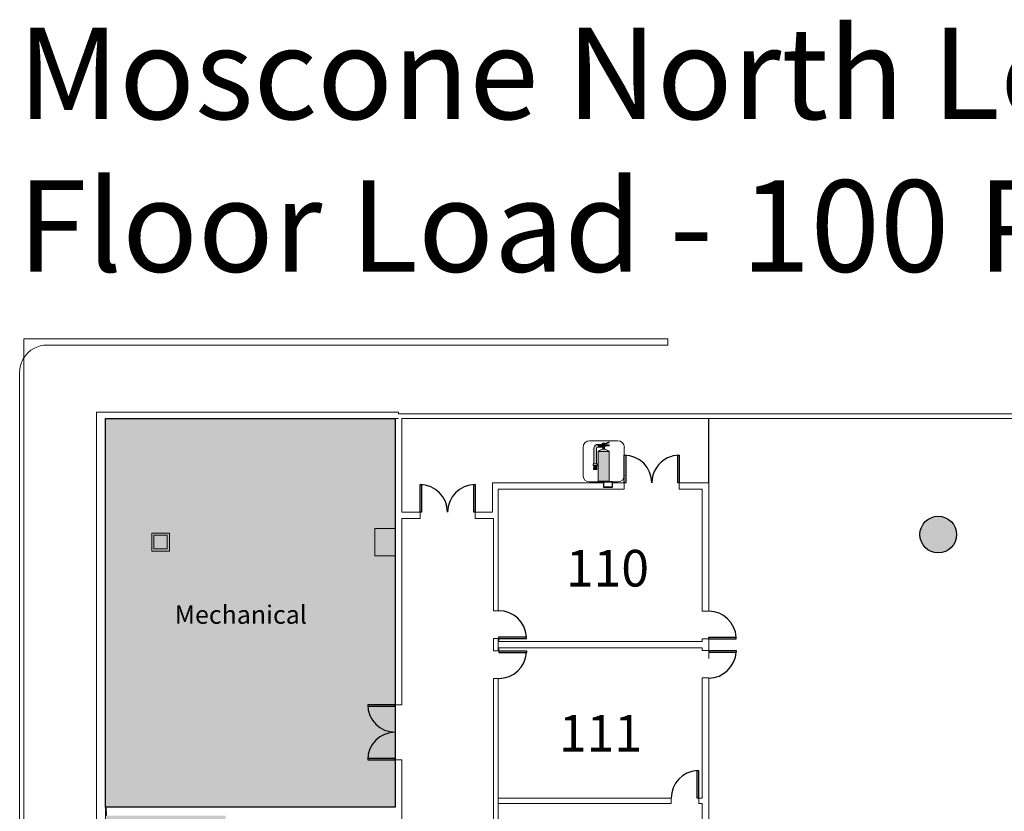
# Model space of a CAD drawing. Units: inches. Extents: x -4372 to 8717, y -4562 to 10911.
# Drawn here: x 539 to 1828, y 5312 to 6349 of the extents above; entities that cross this region are included whole.
import ezdxf

# ---------------------------------------------------------------- set-up
doc = ezdxf.new("R2010")
doc.units = ezdxf.units.IN
doc.header["$MEASUREMENT"] = 0
doc.linetypes.add('DASHED', pattern=[0.75, 0.5, -0.25])
for name, color, linetype in [('MC-Area Labels', 151, 'Continuous'), ('MC-BLDG Shell', 7, 'Continuous'), ('MC-BLDG Site Perimeter', 7, 'Continuous'), ('MC-Sign Safety', 7, 'Continuous'), ('MC-Text', 151, 'Continuous')]:
    doc.layers.add(name, color=color, linetype=linetype)
doc.styles.add('moscone', font='GOTHIC.TTF', dxfattribs={"height": 48})

# ---------------------------------------------------------------- blocks, each defined once
blk = doc.blocks.new('Extinguisher')
at = {"lineweight": 0}
h = blk.add_hatch(color=7, dxfattribs=at)
h.paths.add_polyline_path([(9.3, 49.8), (6.6, 49.8), (6.6, 47, -0.061785), (9.3, 47)])
h.paths.add_polyline_path([(15.9, 52), (15.9, 53.1), (11, 53.1, -0.093604), (10.8, 52)])
h.paths.add_polyline_path([(15.9, 56.8), (15.9, 57.8), (10.3, 55.1, -0.065856), (10.7, 54.4)])
for color, points in [(7, [(-2.4, 48.9, -0.210389), (-0.3, 49.8), (-0.3, 53.9, 0.357889), (-6.5, 48.9), (-6.5, 25.3), (-2.4, 25.3)]), (9, [(8, 49.8), (9.3, 49.8), (9.3, 50.4, -0.557086), (4.9, 53.1, -0.067622), (5, 53.9), (-0.3, 53.9), (-0.3, 49.8)]), (51, [(11, 53.1, 1), (4.9, 53.1, 1)]), (7, [(-2.2, 23.3), (-6.6, 23.3), (-7.1, 17.2), (-1.8, 17.2)])]:
    blk.add_hatch(color=color, dxfattribs=at).paths.add_polyline_path(points)
h = blk.add_hatch(color=1, dxfattribs=at)
h.paths.add_polyline_path([(15.9, 43.7), (0, 43.7), (0, 0), (15.9, 0)])
h.paths.add_polyline_path([(15.9, 43.7, 0.420216), (0, 43.7)])
at = {"color": 7, "lineweight": 0}
for p, q in [((15.9, 57.8), (10.3, 55.1)), ((15.9, 56.8), (15.9, 57.8)), ((-6.5, 48.9), (-6.5, 25.3)), ((-2.4, 25.3), (-2.4, 48.9)), ((-0.3, 53.9), (-0.3, 49.8)), ((-0.3, 53.9), (5, 53.9)), ((-0.3, 49.8), (8, 49.8)), ((9.3, 49.8), (9.3, 50.4)), ((10.7, 54.4), (15.9, 56.8)), ((10.8, 52), (15.9, 52)), ((11, 53.1), (15.9, 53.1)), ((15.9, 52), (15.9, 53.1)), ((-7.1, 17.2), (-1.8, 17.2)), ((-1.4, 23.3), (-1.8, 23.3))]:
    blk.add_line(p, q, dxfattribs=at)
at = {"color": 0, "lineweight": 0}
for p, q in [((-6.6, 23.3), (-7.1, 17.2)), ((-3.4, 23.3), (-5.5, 23.3)), ((-4.4, 23.3), (-5.5, 23.3)), ((-4.4, 23.3), (-3.4, 23.3)), ((-2.2, 23.3), (-1.8, 17.2))]:
    blk.add_line(p, q, dxfattribs=at)
at = {"color": 7, "lineweight": 0}
for points in [[(0, 0), (15.9, 0), (15.9, 43.7), (0, 43.7)], [(-1.4, 23.3), (-7.5, 23.3), (-7.5, 25.3), (-1.4, 25.3)]]:
    blk.add_lwpolyline(points, close=True, dxfattribs=at)
blk.add_lwpolyline([(6.6, 47), (6.6, 49.8), (9.3, 49.8), (9.3, 47)], dxfattribs=at)
blk.add_circle((8, 53.1), 3.07, dxfattribs=at)
for centre, radius, start, end in [((-0.3, 47.7), 6.25, 90, 168.7668), ((-0.3, 47), 2.8, 91.2471, 138.7715), ((8, 35.9), 11.1, 44.4142, 135.5858)]:
    blk.add_arc(centre, radius, start, end, dxfattribs=at)
blk = doc.blocks.new('FHE')
at = {"lineweight": 0, "ltscale": 36}
for p, q in [((36.7, 108.1), (-36.7, 108.1)), ((-54, 90.7), (-54, 17.4)), ((54, 17.4), (54, 90.7)), ((-36.7, 0), (36.7, 0))]:
    blk.add_line(p, q, dxfattribs=at)
for centre, start, end in [((-36.7, 90.7), 90, 180), ((36.7, 90.7), 0, 90), ((-36.7, 17.4), 180, 270), ((36.7, 17.4), 270, 0)]:
    blk.add_arc(centre, 17.4, start, end, dxfattribs=at)
at = {"color": 7, "lineweight": 0, "xscale": 1.792561661040963, "yscale": 1.792561661040963, "zscale": 1.792561661040963}
blk.add_blockref('Extinguisher', (-14.3, 1.8), dxfattribs=at)
blk = doc.blocks.new('MCNS-Lobby-Bldg Shell')
at = {"layer": 'Defpoints', "linetype": 'DASHED'}
h = blk.add_hatch(color=151, dxfattribs=at)
h.dxf.hatch_style = 1
edge = h.paths.add_edge_path()
edge.add_arc((1741.9, 4558.2), 24, 0, 360)
edge = h.paths.add_edge_path()
edge.add_arc((2462, 4558.2), 24, 0, 360)
edge = h.paths.add_edge_path()
edge.add_arc((2462, 4833.7), 24, 0, 360)
edge = h.paths.add_edge_path()
edge.add_arc((1742, 4833.7), 23.9, 0, 360)
edge = h.paths.add_edge_path()
edge.add_arc((1741.9, 5674.5), 24, 0, 360)
edge = h.paths.add_edge_path()
edge.add_arc((2462.1, 5674.5), 24, 0, 360)
at = {"layer": 'MC-BLDG Shell'}
h = blk.add_hatch(color=151, dxfattribs=at)
h.dxf.hatch_style = 1
h.paths.add_polyline_path([(1030.8, 5826.5), (651.4, 5826.5), (651.9, 5317.3), (1031.4, 5317.3)])
h.paths.add_polyline_path([(808.6, 5306.3), (651.4, 5306.3), (651.4, 5017.2), (753.9, 5017.2), (754.7, 4768.4), (745.9, 4768.4), (745.9, 5009.2), (651.4, 5009.2), (651.4, 4836.6), (675.3, 4836.6), (675.3, 4812.5), (651.4, 4812.5), (651.4, 4678.7), (790.8, 4678.7), (790.8, 4776.4), (799.6, 4776.4), (799.6, 4582.5), (903.6, 4582.5), (903.6, 4586.5), (910.8, 4586.5), (910.8, 4506.4), (1032.1, 4506.4), (1032.1, 4636.5), (910.8, 4636.5), (910.8, 4622.5), (903.6, 4622.5), (903.6, 4643.7), (1032.1, 4643.7), (1032.1, 4889), (808.6, 4889)])
h.paths.add_polyline_path([(3238.2, 5826.5), (3130.3, 5826.5), (3130.3, 5642.5), (3238.2, 5642.5)])
h.paths.add_polyline_path([(3234.2, 4890.1), (3128.6, 4890.1), (3128.6, 4578), (3234.2, 4578)])
h.paths.add_polyline_path([(3161.1, 4570.7), (3128.6, 4570.7), (3128.6, 4504.8), (3161.1, 4504.8)])
h.paths.add_polyline_path([(3947.2, 4497.5), (3677.5, 4497.5), (3677.5, 4438.5), (3731.6, 4439.4), (3731.6, 4362.5), (3947.2, 4362.7)])
at = {"layer": 'MC-BLDG Shell', "lineweight": 0}
for p, q in [((544.6, 4861.5), (544.6, 5930.8)), ((544.6, 5930.8), (1387.7, 5930.8)), ((575, 5922.8), (1387.7, 5922.8)), ((1387.7, 5930.8), (1387.7, 5922.8)), ((539, 4945.5), (539, 5886.8)), ((1035.1, 5835), (639.8, 5835)), ((639.8, 5835), (639.8, 5826.5)), ((1035.1, 5832.5), (1035.1, 5835)), ((1387.7, 5832.5), (1035.1, 5832.5)), ((1536.4, 5832.5), (1387.7, 5832.5)), ((1659.5, 5832.5), (1536.4, 5832.5)), ((1661.9, 5832.5), (1659.7, 5832.5)), ((3128.5, 5832.5), (1662.1, 5832.5)), ((639.8, 5826.5), (639.8, 4608.6)), ((651.4, 5826.5), (1035.1, 5826.5)), ((651.4, 5017.2), (651.4, 5826.5)), ((1035.1, 5826.5), (1030.8, 5826.5)), ((1030.8, 5826.5), (1030.8, 5679.5)), ((1039.3, 5826.5), (1387.7, 5826.5)), ((1039.3, 5703.9), (1039.3, 5826.5)), ((1387.7, 5826.5), (1536.4, 5826.5)), ((1536.4, 5826.5), (1672.2, 5826.5)), ((1672.3, 5826.5), (3130.3, 5826.5)), ((1166.6, 5742.4), (1158.1, 5742.4)), ((1158.1, 5742.4), (1158.1, 5703.9)), ((1303.5, 5742.4), (1166.6, 5742.4)), ((1330.8, 5742.4), (1315.2, 5742.4)), ((1330.8, 5733.9), (1330.8, 5742.4)), ((1432.8, 5742.4), (1402.8, 5742.4)), ((1402.8, 5742.4), (1402.8, 5733.9)), ((1441.3, 5742.4), (1432.8, 5742.4)), ((1441.3, 5573.9), (1441.3, 5742.4)), ((1165.6, 5574.5), (1165.6, 5733.9)), ((1165.6, 5733.9), (1330.8, 5733.9)), ((1402.8, 5733.9), (1432.8, 5733.9)), ((1432.8, 5733.9), (1432.8, 5573.9)), ((1063.3, 5703.9), (1039.3, 5703.9)), ((1063.3, 5695.4), (1063.3, 5703.9)), ((1158.1, 5703.9), (1135.3, 5703.9)), ((1135.3, 5703.9), (1135.3, 5695.4)), ((1039.3, 5695.4), (1063.3, 5695.4)), ((1039.3, 5520), (1039.3, 5695.4)), ((1135.3, 5695.4), (1159.3, 5695.4)), ((1159.3, 5695.4), (1159.3, 5574.5)), ((714.9, 5676.5), (711.9, 5676.5)), ((711.9, 5676.5), (711.9, 5655.6)), ((732.3, 5676.5), (714.9, 5676.5)), ((714.9, 5673.5), (732.3, 5673.5)), ((714.9, 5655.6), (714.9, 5673.5)), ((735.3, 5676.5), (732.3, 5676.5)), ((732.3, 5673.5), (732.3, 5655.6)), ((735.3, 5655.6), (735.3, 5676.5)), ((1006.9, 5682.5), (1003.9, 5682.5)), ((1003.9, 5682.5), (1003.9, 5649.5)), ((1030.8, 5682.5), (1006.9, 5682.5)), ((1030.8, 5679.5), (1030.8, 5682.5)), ((1030.8, 5678.5), (1030.8, 5650.5)), ((711.9, 5655.6), (711.9, 5652.6)), ((711.9, 5652.6), (735.3, 5652.6)), ((732.3, 5655.6), (714.9, 5655.6)), ((735.3, 5652.6), (735.3, 5655.6)), ((1003.9, 5649.5), (1003.9, 5646.5)), ((1030.8, 5646.5), (1030.8, 5649.5)), ((1030.8, 5649.5), (1030.8, 5520)), ((1003.9, 5646.5), (1030.8, 5646.5)), ((1159.3, 5574.5), (1166.6, 5574.5)), ((1432.8, 5573.9), (1441.3, 5573.9)), ((1166.6, 5538.5), (1159.3, 5538.5)), ((1159.3, 5538.5), (1159.3, 5522)), ((1165.6, 5522), (1165.6, 5538.5)), ((1166.6, 5534.5), (1166.6, 5538.5)), ((1387.7, 5534.5), (1166.6, 5534.5)), ((1432.8, 5534.5), (1387.7, 5534.5)), ((1441.3, 5537.9), (1432.8, 5537.9)), ((1432.8, 5537.9), (1432.8, 5534.5)), ((1441.3, 5539.9), (1441.3, 5537.9)), ((1441.3, 5522.6), (1441.3, 5537.9)), ((1030.8, 5520), (1030.8, 5451.5)), ((1039.3, 5451.5), (1039.3, 5520)), ((1159.3, 5522), (1166.6, 5522)), ((1166.6, 5526), (1387.7, 5526)), ((1166.6, 5522), (1166.6, 5526)), ((1387.7, 5526), (1432.8, 5526)), ((1432.8, 5526), (1432.8, 5522.6)), ((1432.8, 5522.6), (1441.3, 5522.6)), ((1441.3, 5522.6), (1441.3, 5512.3)), ((1166.6, 5486), (1159.3, 5486)), ((1159.3, 5486), (1159.3, 5164.4)), ((1165.6, 5164.4), (1165.6, 5486)), ((1441.3, 5486.6), (1432.8, 5486.6)), ((1432.8, 5486.6), (1432.8, 5329.1)), ((1441.3, 4902.4), (1441.3, 5486.6)), ((1030.8, 5451.5), (1039.3, 5451.5)), ((1039.3, 5379.5), (1030.8, 5379.5)), ((1030.8, 5379.5), (1030.8, 5317.3)), ((1039.3, 5317.3), (1039.3, 5379.5)), ((1387.7, 5329.1), (1166.6, 5329.1)), ((1392.3, 5329.1), (1387.7, 5329.1)), ((1392.3, 5321.9), (1392.3, 5329.1)), ((1432.8, 5329.1), (1428.3, 5329.1)), ((1428.3, 5329.1), (1428.3, 5321.9)), ((1030.8, 5317.3), (652.5, 5317.3)), ((652.5, 5317.3), (652.6, 5306.3)), ((1039.3, 5162.5), (1039.3, 5317.3)), ((1166.6, 5321.9), (1387.7, 5321.9)), ((1387.7, 5321.9), (1392.3, 5321.9)), ((1428.3, 5321.9), (1432.8, 5321.9)), ((1432.8, 5321.9), (1432.8, 5124.4))]:
    blk.add_line(p, q, dxfattribs=at)
at = {"layer": 'MC-BLDG Shell'}
for p, q in [((651.3, 5317.3), (651.4, 5826.5)), ((651.4, 5826.5), (1030.8, 5826.5)), ((1030.8, 5826.5), (1030.8, 5317.3)), ((1330.8, 5742.4), (1330.8, 5778.4)), ((1330.8, 5778.4), (1332.6, 5778.4)), ((1332.6, 5778.4), (1332.6, 5742.4)), ((1401.1, 5742.4), (1401.1, 5778.4)), ((1401.1, 5778.4), (1402.8, 5778.4)), ((1402.8, 5778.4), (1402.8, 5742.4)), ((1063.3, 5703.9), (1063.3, 5739.9)), ((1063.3, 5739.9), (1065.1, 5739.9)), ((1065.1, 5739.9), (1065.1, 5703.9)), ((1133.6, 5703.9), (1133.6, 5739.9)), ((1133.6, 5739.9), (1135.3, 5739.9)), ((1135.3, 5739.9), (1135.3, 5703.9)), ((1315.2, 5743.4), (1303.5, 5743.4)), ((1303.5, 5743.4), (1303.5, 5736.6)), ((1303.5, 5743.4), (1315.2, 5743.4)), ((1303.5, 5743.4), (1315.2, 5743.4)), ((1303.5, 5743.4), (1303.5, 5736.6)), ((1315.2, 5736.6), (1315.2, 5743.4)), ((1315.2, 5736.6), (1315.2, 5743.4)), ((1332.6, 5742.4), (1330.8, 5742.4)), ((1402.8, 5742.4), (1401.1, 5742.4)), ((1303.5, 5736.6), (1315.2, 5736.6)), ((1315.2, 5736.6), (1303.5, 5736.6)), ((1065.1, 5703.9), (1063.3, 5703.9)), ((1135.3, 5703.9), (1133.6, 5703.9)), ((1166.6, 5540.5), (1202.6, 5540.5)), ((1166.6, 5538.5), (1166.6, 5540.5)), ((1166.6, 5538.5), (1202.6, 5538.5)), ((1202.6, 5538.5), (1202.6, 5540.5)), ((1441.3, 5539.9), (1477.3, 5539.9)), ((1441.3, 5537.9), (1441.3, 5539.9)), ((1441.3, 5537.9), (1477.3, 5537.9)), ((1477.3, 5537.9), (1477.3, 5539.9)), ((1166.6, 5522), (1202.6, 5522)), ((1166.6, 5522), (1166.6, 5520)), ((1166.6, 5520), (1202.6, 5520)), ((1202.6, 5522), (1202.6, 5520)), ((1441.3, 5522.6), (1477.3, 5522.6)), ((1441.3, 5522.6), (1441.3, 5520.6)), ((1441.3, 5520.6), (1477.3, 5520.6)), ((1477.3, 5522.6), (1477.3, 5520.6)), ((994.8, 5451.5), (994.8, 5449.7)), ((1030.8, 5451.5), (994.8, 5451.5)), ((994.8, 5449.7), (1030.8, 5449.7)), ((1030.8, 5449.7), (1030.8, 5451.5)), ((994.8, 5381.2), (994.8, 5379.5)), ((1030.8, 5381.2), (994.8, 5381.2)), ((994.8, 5379.5), (1030.8, 5379.5)), ((1030.8, 5379.5), (1030.8, 5381.2)), ((1426.3, 5329.1), (1426.3, 5365.1)), ((1428.3, 5365.1), (1426.3, 5365.1)), ((1428.3, 5329.1), (1428.3, 5365.1)), ((1428.3, 5329.1), (1426.3, 5329.1)), ((1030.8, 5317.3), (651.3, 5317.3))]:
    blk.add_line(p, q, dxfattribs=at)
at = {"layer": 'MC-BLDG Shell', "linetype": 'DASHED'}
blk.add_line((1441.3, 5742.4), (1441.3, 5826.5), dxfattribs=at)
at = {"layer": 'MC-BLDG Shell'}
blk.add_circle((1741.9, 5674.5), 24, dxfattribs=at)
at = {"layer": 'MC-BLDG Shell', "lineweight": 0}
for start, end in [(90, 147.8203), (147.8571, 180)]:
    blk.add_arc((575, 5886.8), 36, start, end, dxfattribs=at)
at = {"layer": 'MC-BLDG Shell'}
for centre, radius, start, end in [((1330.8, 5742.4), 36, 0, 90), ((1402.8, 5742.4), 36, 90, 115.2132), ((1402.8, 5742.4), 36, 115.2132, 180), ((1063.3, 5703.9), 36, 0, 90), ((1135.3, 5703.9), 36, 90, 180), ((1166.6, 5538.5), 36.1, 3.1798, 90), ((1441.3, 5537.9), 36.1, 3.1798, 90), ((1166.6, 5522), 36.1, 270, 356.8202), ((1441.3, 5522.6), 36.1, 270, 356.8202), ((1030.8, 5451.5), 36, 180, 270), ((1030.8, 5379.5), 36, 90, 180), ((1428.3, 5329.1), 36.1, 93.1798, 180)]:
    blk.add_arc(centre, radius, start, end, dxfattribs=at)

msp = doc.modelspace()

# ---------------------------------------------------------------- linework, layer by layer
at = {"layer": 'MC-BLDG Site Perimeter', "lineweight": 0}
for p, q in [((544.6, 4861.5), (544.6, 5930.8)), ((544.6, 5930.8), (1387.7, 5930.8)), ((575, 5922.8), (1387.7, 5922.8)), ((1387.7, 5930.8), (1387.7, 5922.8)), ((539, 4945.5), (539, 5886.8))]:
    msp.add_line(p, q, dxfattribs=at)
for start, end in [(90, 147.8203), (147.8571, 180)]:
    msp.add_arc((575, 5886.8), 36, start, end, dxfattribs=at)

# ---------------------------------------------------------------- block references
at = {"layer": 'MC-BLDG Shell'}
msp.add_blockref('MCNS-Lobby-Bldg Shell', (0, 0), dxfattribs=at)
at = {"layer": 'MC-Sign Safety', "color": 9, "lineweight": 0, "xscale": 0.5, "yscale": 0.5, "zscale": 0.5}
msp.add_blockref('FHE', (1303.8, 5743.4), dxfattribs=at)

# ---------------------------------------------------------------- texts
at = {"insert": (536.4, 6338.9), "char_height": 120, "attachment_point": 1, "style": 'moscone'}
msp.add_mtext_dynamic_manual_height_columns('Moscone North Lobby Level\\PFloor Load - 100 PSF', width=2367.214, gutter_width=60, heights=[0], dxfattribs=at)
at = {"layer": 'MC-Area Labels', "lineweight": 0, "char_height": 48, "attachment_point": 5}
for s, insert in [('{\\fCentury Gothic|b0|i0|c0|p34;110}', (1308.7, 5630.4)), ('{\\fCentury Gothic|b0|i0|c0|p34;111}', (1299.6, 5414.1))]:
    msp.add_mtext_dynamic_manual_height_columns(s, width=135.558, gutter_width=1, heights=[0], dxfattribs=dict(at, insert=insert))
at = {"layer": 'MC-Text', "lineweight": 0, "insert": (828.6, 5569.6), "char_height": 24, "attachment_point": 5}
msp.add_mtext_dynamic_manual_height_columns('{\\fCentury Gothic|b0|i0|c0|p34;Mechanical}', width=135.558, gutter_width=1, heights=[0], dxfattribs=at)

doc.saveas('drawing.dxf')
